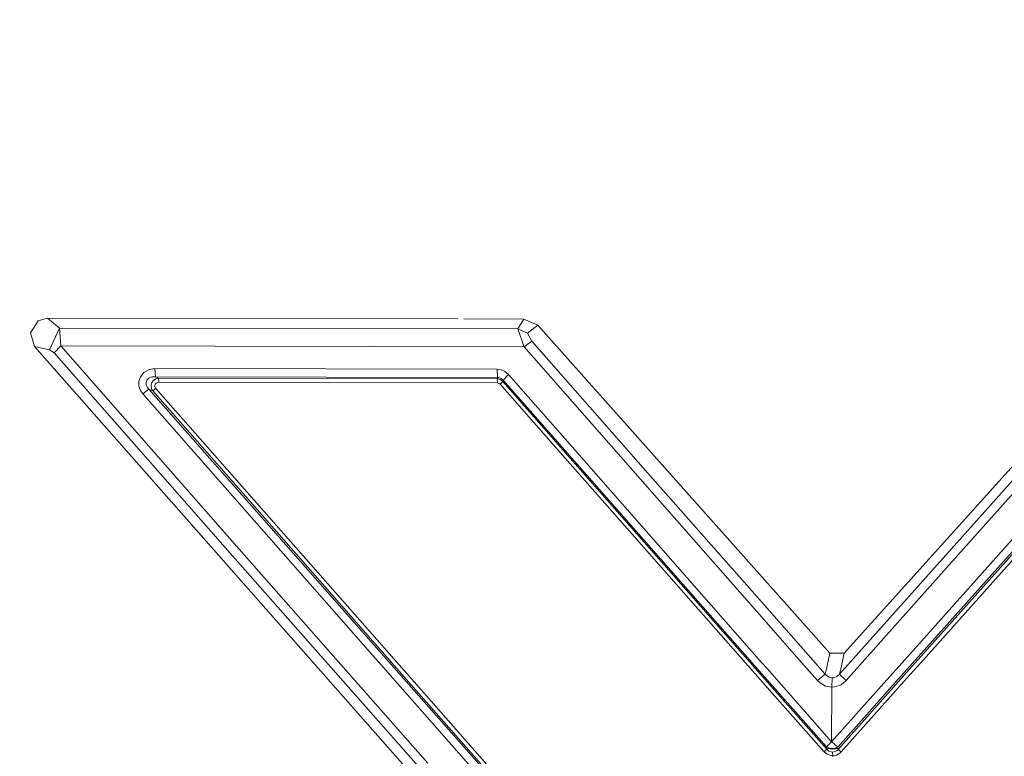
# Model space of a CAD drawing. Units: millimetres. Extents: x 645 to 10042, y -300 to 3656.
# Drawn here: x 2312 to 2362, y 1988 to 2026 of the extents above; entities that cross this region are included whole.
import ezdxf

# ---------------------------------------------------------------- set-up
doc = ezdxf.new("R2010")
doc.units = ezdxf.units.MM
doc.layers.add('1', color=7, linetype='Continuous', true_color=0xffffff)
doc.styles.add('blockfont', font='simplex.shx')
doc.dimstyles.get("Standard").update_dxf_attribs({"dimtxt": 0.18, "dimasz": 0.18, "dimexe": 0.18, "dimexo": 0.0625, "dimgap": 0.09, "dimtad": 0, "dimtih": 1, "dimtoh": 1, "dimdec": 4, "dimzin": 0, "dimdsep": 46, "dimtxsty": 'Standard', "dimcen": 0.09, "dimadec": 0, "dimazin": 0, "dimtfac": 1, "dimtdec": 4, "dimtofl": 0, "dimtmove": 0, "dimatfit": 3, "dimfxl": 1, "dimtolj": 1, "dimtzin": 0, "dimarcsym": 0})

# ---------------------------------------------------------------- blocks, each defined once
blk = doc.blocks.new('_U8')
at = {"layer": '1', "color": 18, "lineweight": 13}
for p, q in [((844.750155, 1254.050027), (844.750155, 3316.27088)), ((844.750155, 3314.27088), (2354.520911, 3314.27088)), ((4365, 3314.27088), (2855.229244, 3314.27088)), ((2386.385494, 3239.27088), (2361.385494, 3239.27088)), ((2361.385494, 3239.27088), (2361.385494, 3145.52088)), ((2618.052161, 3239.27088), (2593.052161, 3239.27088)), ((2618.052161, 3145.52088), (2618.052161, 3239.27088)), ((2361.385494, 3145.52088), (2386.385494, 3145.52088)), ((2593.052161, 3145.52088), (2618.052161, 3145.52088))]:
    blk.add_line(p, q, dxfattribs=at)
at = {"layer": '1', "color": 18, "lineweight": 70}
for points in [[(844.750155, 3314.27088), (894.750106, 3327.66834), (894.750204, 3300.87342)], [(4365, 3314.27088), (4315.000049, 3300.87342), (4314.999951, 3327.66834)]]:
    blk.add_solid(points, dxfattribs=at)
at = {"layer": '1', "color": 18, "linetype": 'Continuous', "lineweight": 13, "char_height": 50, "attachment_point": 7, "line_spacing_factor": 0.903614, "style": 'blockfont'}
for s, insert in [('\\W1.2899;138.6', (2358.670911, 3275.375047)), ('\\W1.1047;BBC', (2697.941744, 3275.375047)), ('\\W1.1591;3520', (2385.910494, 3153.500047))]:
    blk.add_mtext(s, dxfattribs=dict(at, insert=insert))

msp = doc.modelspace()

# ---------------------------------------------------------------- linework, layer by layer
at = {"layer": '1', "color": 18, "linetype": 'Continuous', "lineweight": 13}
for p, q in [((2313.184012, 2010.519753), (2312.793006, 2009.91107)), ((2313.65322, 2010.65899), (2313.184012, 2010.519753)), ((2313.65322, 2010.65899), (2314.262141, 2010.15092)), ((2334.562481, 2010.617083), (2313.65322, 2010.65899)), ((2337.920655, 2010.610352), (2334.857924, 2010.616491)), ((2337.620248, 2010.103951), (2337.920655, 2010.610352)), ((2338.636626, 2010.290156), (2337.920655, 2010.610352)), ((2314.262141, 2010.15092), (2313.756932, 2009.047042)), ((2337.620248, 2010.103951), (2314.262141, 2010.15092)), ((2314.329137, 2009.245406), (2314.262141, 2010.15092)), ((2338.109959, 2009.884368), (2337.620248, 2010.103951)), ((2337.939729, 2009.198199), (2337.620248, 2010.103951)), ((2338.109959, 2009.884368), (2338.636626, 2010.290156)), ((2353.510131, 1993.573437), (2338.636626, 2010.290156)), ((2354.238499, 1993.572007), (2369.22263, 2010.228882)), ((2312.793006, 2009.91107), (2312.992562, 2009.217988)), ((2337.939729, 2009.198199), (2338.328351, 2009.48907)), ((2338.328351, 2009.48907), (2338.109959, 2009.884368)), ((2344.244231, 2002.758752), (2338.328351, 2009.48907)), ((2312.992562, 2009.217988), (2342.418422, 1975.820552)), ((2313.756932, 2009.047042), (2312.992562, 2009.217988)), ((2313.756932, 2009.047042), (2313.987483, 2008.889685)), ((2314.329137, 2009.245406), (2313.987483, 2008.889685)), ((2314.329137, 2009.245406), (2323.423613, 1998.884569)), ((2337.939729, 2009.198199), (2314.329137, 2009.245406)), ((2337.939729, 2009.198199), (2343.85394, 2002.45739)), ((2313.987483, 2008.889685), (2323.084105, 1998.544822)), ((2318.826903, 2008.03567), (2318.558921, 2007.885466)), ((2319.128741, 2008.084546), (2318.826903, 2008.03567)), ((2319.128741, 2008.084546), (2336.554755, 2008.049737)), ((2319.14853, 2007.667075), (2319.128741, 2008.084546)), ((2336.554755, 2008.049737), (2336.689461, 2008.037816)), ((2336.574782, 2007.632027), (2336.554755, 2008.049737)), ((2336.937178, 2007.949601), (2336.689461, 2008.037816)), ((2337.141265, 2007.784138), (2336.937178, 2007.949601)), ((2318.383683, 2007.669697), (2318.306197, 2007.433663)), ((2318.306197, 2007.433663), (2318.311204, 2007.195483)), ((2318.558921, 2007.885466), (2318.383683, 2007.669697)), ((2318.706025, 2007.47324), (2318.672646, 2007.369767)), ((2318.710793, 2007.488022), (2318.706025, 2007.47324)), ((2318.80926, 2007.591019), (2318.710793, 2007.488022)), ((2318.966855, 2007.655869), (2318.80926, 2007.591019)), ((2318.966855, 2007.655869), (2319.14853, 2007.667075)), ((2319.058646, 2007.484208), (2318.97663, 2007.374535)), ((2319.180955, 2007.564316), (2319.058646, 2007.484208)), ((2319.14853, 2007.667075), (2336.574782, 2007.632027)), ((2319.316138, 2007.595311), (2319.14853, 2007.667075)), ((2319.316138, 2007.595311), (2319.180955, 2007.564316)), ((2319.326152, 2007.386933), (2319.316138, 2007.595311)), ((2336.564769, 2007.56074), (2319.316138, 2007.595311)), ((2336.564769, 2007.56074), (2336.573113, 2007.620345)), ((2336.564769, 2007.56074), (2336.574782, 2007.352362)), ((2336.632241, 2007.554064), (2336.564769, 2007.56074)), ((2336.573113, 2007.620345), (2336.574782, 2007.632027)), ((2336.574782, 2007.632027), (2336.642255, 2007.627497)), ((2336.75598, 2007.50948), (2336.632241, 2007.554064)), ((2336.766232, 2007.584582), (2336.642255, 2007.627497)), ((2336.858023, 2007.427226), (2336.72141, 2007.286082)), ((2336.858023, 2007.427226), (2336.75598, 2007.50948)), ((2336.868275, 2007.501135), (2336.766232, 2007.584582)), ((2336.858023, 2007.427226), (2336.86613, 2007.486115)), ((2340.168942, 2003.658782), (2336.858023, 2007.427226)), ((2336.868275, 2007.501135), (2336.86613, 2007.486115)), ((2336.868275, 2007.501135), (2337.141265, 2007.784138)), ((2339.498032, 2004.508982), (2336.868275, 2007.501135)), ((2337.141265, 2007.784138), (2339.770545, 2004.78817)), ((2318.311204, 2007.195483), (2318.39322, 2006.962548)), ((2318.509091, 2006.795655), (2318.39322, 2006.962548)), ((2318.820466, 2007.031451), (2318.509091, 2006.795655)), ((2318.672646, 2007.369767), (2318.684806, 2007.246743)), ((2318.684806, 2007.246743), (2318.743457, 2007.122765)), ((2318.820466, 2007.031451), (2318.743457, 2007.122765)), ((2330.535163, 1993.718634), (2318.820466, 2007.031451)), ((2319.015731, 2006.947766), (2318.820466, 2007.031451)), ((2318.937529, 2007.256756), (2318.935145, 2007.139693)), ((2318.935145, 2007.139693), (2318.967093, 2007.027159)), ((2318.971623, 2007.359515), (2318.937529, 2007.256756)), ((2319.015731, 2006.947766), (2318.967093, 2007.027159)), ((2318.97663, 2007.374535), (2318.971623, 2007.359515)), ((2319.171418, 2007.065306), (2319.015731, 2006.947766)), ((2321.644295, 2003.955374), (2319.015731, 2006.947766)), ((2319.140185, 2007.283698), (2319.120635, 2007.224808)), ((2319.120635, 2007.224808), (2319.121827, 2007.165204)), ((2319.121827, 2007.165204), (2319.142331, 2007.10703)), ((2319.140185, 2007.283698), (2319.183816, 2007.337342)), ((2319.142331, 2007.10703), (2319.171418, 2007.065306)), ((2321.800221, 2004.07506), (2319.171418, 2007.065306)), ((2319.250811, 2007.374774), (2319.183816, 2007.337342)), ((2319.326152, 2007.386933), (2319.250811, 2007.374774)), ((2336.574782, 2007.352362), (2319.326152, 2007.386933)), ((2336.608638, 2007.349501), (2336.574782, 2007.352362)), ((2336.670388, 2007.327328), (2336.608638, 2007.349501)), ((2336.72141, 2007.286082), (2336.670388, 2007.327328)), ((2340.032805, 2003.519784), (2336.72141, 2007.286082)), ((2330.221642, 1993.466387), (2318.509091, 2006.795655)), ((2350.044955, 1992.526541), (2339.498032, 2004.508982)), ((2350.036134, 1993.108879), (2339.770545, 2004.78817)), ((2321.644295, 2003.955374), (2332.186688, 1991.973529)), ((2331.436862, 1993.130456), (2321.800221, 2004.07506)), ((2366.915931, 2004.003773), (2357.192744, 1993.094216)), ((2367.933739, 2004.378091), (2357.282389, 1992.439161)), ((2368.09038, 2004.238377), (2358.126153, 1993.07705)), ((2340.032805, 2003.519784), (2349.213351, 1993.094574)), ((2350.713481, 1991.676221), (2340.168942, 2003.658782)), ((2356.57214, 1991.78351), (2367.229451, 2003.724347)), ((2349.781979, 1995.710741), (2343.85394, 2002.45739)), ((2344.244231, 2002.758752), (2350.173463, 1996.022473)), ((2363.121499, 2002.720843), (2358.559836, 1997.613202)), ((2363.456, 2002.41829), (2358.895291, 1997.302542)), ((2323.084105, 1998.544822), (2332.687844, 1987.64659)), ((2328.46712, 1993.151317), (2323.423613, 1998.884569)), ((2354.002703, 1992.501984), (2358.559836, 1997.613202)), ((2355.154027, 1993.098627), (2358.895291, 1997.302542)), ((2353.274096, 1992.503415), (2350.173463, 1996.022473)), ((2349.781979, 1995.710741), (2352.073897, 1993.104945)), ((2330.502023, 1993.148218), (2330.221642, 1993.466387)), ((2330.535163, 1993.718634), (2341.114749, 1981.727014)), ((2353.510131, 1993.573437), (2353.369941, 1992.938052)), ((2353.510131, 1993.573437), (2354.238499, 1993.572007)), ((2354.098548, 1992.936621), (2354.238499, 1993.572007)), ((2333.025445, 1987.969528), (2328.46712, 1993.151317)), ((2330.502023, 1993.148218), (2340.799559, 1981.459985)), ((2331.436862, 1993.130456), (2332.343806, 1992.100487)), ((2350.578059, 1991.544853), (2349.213351, 1993.094574)), ((2350.036134, 1993.108879), (2350.315799, 1992.790828)), ((2352.882136, 1992.186199), (2352.073897, 1993.104945)), ((2353.274096, 1992.503415), (2353.369941, 1992.938052)), ((2354.002703, 1992.501984), (2354.098548, 1992.936621)), ((2354.33935, 1992.183338), (2355.154027, 1993.098627)), ((2356.260527, 1992.048154), (2357.192744, 1993.094216)), ((2358.126153, 1993.07705), (2357.438315, 1992.306719)), ((2353.332032, 1988.798152), (2350.044955, 1992.526541)), ((2353.60216, 1989.057909), (2350.315799, 1992.790828)), ((2352.882136, 1992.186199), (2353.274096, 1992.503415)), ((2353.337039, 1992.436538), (2353.274096, 1992.503415)), ((2353.476275, 1992.350588), (2353.337039, 1992.436538)), ((2353.87062, 1992.387424), (2353.711833, 1992.327104)), ((2354.002703, 1992.501984), (2353.87062, 1992.387424)), ((2357.282389, 1992.439161), (2353.935946, 1988.678108)), ((2354.33935, 1992.183338), (2354.002703, 1992.501984)), ((2343.815554, 1978.791485), (2332.186688, 1991.973529)), ((2343.973387, 1978.92655), (2332.343806, 1992.100487)), ((2353.010644, 1992.063532), (2352.882136, 1992.186199)), ((2353.291978, 1991.906176), (2353.010644, 1992.063532)), ((2353.609551, 1991.850505), (2353.291978, 1991.906176)), ((2353.634585, 1992.320309), (2353.476275, 1992.350588)), ((2353.60216, 1989.057909), (2356.260527, 1992.048154)), ((2353.609551, 1991.850505), (2353.634585, 1992.320309)), ((2353.711833, 1992.327104), (2353.634585, 1992.320309)), ((2354.079236, 1991.973529), (2353.764046, 1991.862903)), ((2354.079236, 1991.973529), (2354.33935, 1992.183338)), ((2357.438315, 1992.306719), (2354.091634, 1988.548051)), ((2353.219498, 1988.549719), (2350.578059, 1991.544853)), ((2353.354682, 1988.6793), (2350.713481, 1991.676221)), ((2353.60216, 1989.057909), (2353.609551, 1991.850505)), ((2353.764046, 1991.862903), (2353.609551, 1991.850505)), ((2353.913296, 1988.79696), (2356.57214, 1991.78351)), ((2353.332032, 1988.798152), (2353.60216, 1989.057909)), ((2353.603114, 1989.057193), (2353.60216, 1989.057909)), ((2353.603114, 1989.057193), (2353.913296, 1988.79696)), ((2353.354682, 1988.6793), (2353.219498, 1988.549719)), ((2353.219498, 1988.549719), (2353.374709, 1988.423477)), ((2353.332032, 1988.798152), (2353.344907, 1988.729845)), ((2353.615273, 1988.680611), (2353.332032, 1988.798152)), ((2353.344907, 1988.729845), (2353.354682, 1988.6793)), ((2353.926409, 1988.728653), (2353.344907, 1988.729845)), ((2353.615273, 1988.680611), (2353.344907, 1988.729845)), ((2353.354682, 1988.6793), (2353.459109, 1988.59037)), ((2353.374709, 1988.423477), (2353.563536, 1988.356481)), ((2353.459109, 1988.59037), (2353.585233, 1988.543163)), ((2353.655089, 1988.348733), (2353.563536, 1988.356481)), ((2353.646506, 1988.537799), (2353.585233, 1988.543163)), ((2353.615273, 1988.680611), (2353.619565, 1988.678823)), ((2353.619565, 1988.678823), (2353.913296, 1988.79696)), ((2353.619565, 1988.678823), (2353.926409, 1988.728653)), ((2353.772868, 1988.560567), (2353.646506, 1988.537799)), ((2353.655089, 1988.348733), (2353.646506, 1988.537799)), ((2353.845109, 1988.381158), (2353.655089, 1988.348733)), ((2353.772868, 1988.560567), (2353.884448, 1988.626133)), ((2353.845109, 1988.381158), (2354.013671, 1988.47426)), ((2353.935946, 1988.678108), (2353.884448, 1988.626133)), ((2353.913296, 1988.79696), (2353.926409, 1988.728653)), ((2353.926409, 1988.728653), (2353.935946, 1988.678108)), ((2353.935946, 1988.678108), (2354.091634, 1988.548051)), ((2354.091634, 1988.548051), (2354.013671, 1988.47426)), ((2353.655089, 1988.348733), (2353.655089, 1988.295565))]:
    msp.add_line(p, q, dxfattribs=at)

# ---------------------------------------------------------------- dimensions: what is measured, and where the dimension line sits
dim = msp.add_linear_dim(base=(844.750155, 3314.27088), p1=(4365, 3450), p2=(844.750155, 1254.050027), text='<>\\P[\\C18;\\H50.00;\\Fsimplex.shx;3520\\Fsimplex.shx;\\H50.00;\\C18; ]\\C18;\\H50.00;\\Fsimplex.shx;BBC\\Fsimplex.shx;\\H50.00;\\C18;', dimstyle='Standard', override={"dimtxt": 50, "dimasz": 50, "dimexe": 2, "dimexo": 0, "dimgap": 1.5, "dimtih": 0, "dimtoh": 0, "dimdec": 1, "dimlfac": 0.03937, "dimzin": 8, "dimdsep": 46, "dimlunit": 2, "dimtxsty": 'blockfont', "dimsah": 1, "dimse1": 0, "dimse2": 0, "dimsd1": 0, "dimsd2": 0, "dimclrd": 18, "dimclre": 18, "dimclrt": 18, "dimtol": 0, "dimtm": -0.1, "dimtfac": 1, "dimtdec": 2, "dimtofl": 1, "dimtmove": 0, "dimtzin": 8, "dimlwd": 13, "dimlwe": 13}, dxfattribs=at)
dim.commit()
dim.dimension.update_dxf_attribs({"geometry": '_U8', "text_midpoint": (2604.875078, 3314.27088), "dimtype": 160})

doc.saveas('drawing.dxf')
